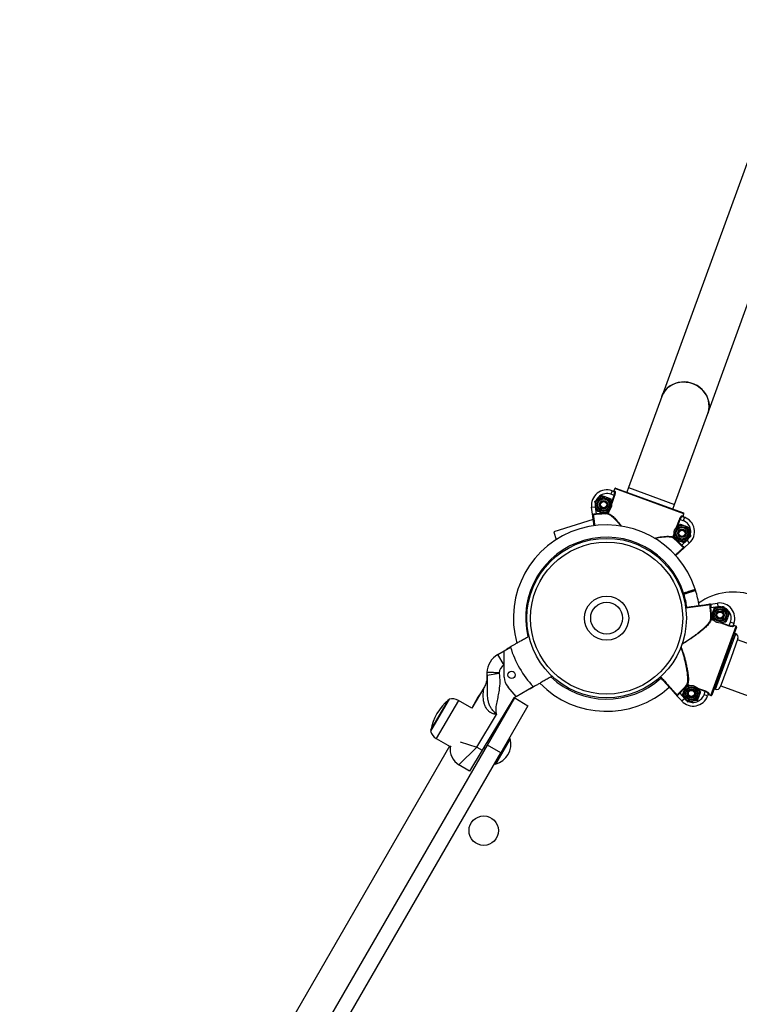
# Model space of a CAD drawing. Units: millimetres. Extents: x -0.9 to 85, y 1.4 to 53.3.
# Drawn here: x 30.6 to 33.5, y 30.5 to 34.5 of the extents above; entities that cross this region are included whole.
import ezdxf

# ---------------------------------------------------------------- set-up
doc = ezdxf.new("R2010")
doc.units = ezdxf.units.MM

msp = doc.modelspace()

# ---------------------------------------------------------------- linework, layer by layer
at = {"color": 7, "linetype": 'Continuous', "lineweight": 25}
for p, q in [((33.9001, 34.9624), (33.1886, 33.0131)), ((33.3765, 32.9446), (33.5591, 33.4449)), ((33.1886, 33.0131), (33.0531, 32.6418)), ((33.241, 32.5732), (33.3765, 32.9446)), ((32.9863, 32.6289), (32.9811, 32.6148)), ((32.9863, 32.6289), (32.9943, 32.626)), ((32.9972, 32.6383), (32.9937, 32.6289)), ((32.9937, 32.6289), (32.9975, 32.6275)), ((33.2789, 32.5354), (32.9972, 32.6383)), ((33.0004, 32.6398), (33.2774, 32.5386)), ((33.0531, 32.6418), (33.0462, 32.623)), ((33.0531, 32.6418), (33.241, 32.5732)), ((32.9165, 32.5852), (32.9309, 32.5972)), ((32.9805, 32.5964), (32.9838, 32.5779)), ((32.9941, 32.6101), (32.9811, 32.6148)), ((32.9941, 32.6101), (32.9963, 32.6093)), ((32.9029, 32.5618), (32.9178, 32.5639)), ((32.9068, 32.5333), (32.9029, 32.5618)), ((32.9178, 32.5639), (32.9216, 32.5352)), ((32.923, 32.5482), (32.9198, 32.5667)), ((32.9742, 32.5487), (32.9726, 32.5474)), ((33.2341, 32.5544), (33.241, 32.5732)), ((32.9096, 32.5123), (32.7486, 32.4616)), ((32.9216, 32.5352), (32.9219, 32.5328)), ((32.9676, 32.5373), (32.9675, 32.5348)), ((32.9676, 32.5373), (32.9698, 32.5365)), ((33.2609, 32.5127), (33.2631, 32.5119)), ((33.2761, 32.5072), (33.2631, 32.5119)), ((33.2718, 32.5274), (33.2755, 32.526)), ((33.2732, 32.5242), (33.2812, 32.5213)), ((33.2755, 32.526), (33.2789, 32.5354)), ((33.2812, 32.5213), (33.2761, 32.5072)), ((33.2487, 32.4794), (33.2503, 32.4807)), ((33.2999, 32.4799), (33.3032, 32.4614)), ((32.7486, 32.4616), (32.7586, 32.4298)), ((33.2344, 32.44), (33.2366, 32.4392)), ((33.235, 32.4372), (33.2366, 32.4392)), ((33.2424, 32.4317), (33.2392, 32.4501)), ((33.2703, 32.408), (33.2917, 32.4274)), ((33.3018, 32.4163), (33.2917, 32.4274)), ((33.3064, 32.4429), (33.292, 32.4308)), ((33.2685, 32.4062), (33.2703, 32.408)), ((33.3018, 32.4163), (33.2804, 32.3969)), ((32.602, 32.2255), (32.6021, 32.227)), ((33.2738, 32.2084), (33.2786, 32.2099)), ((33.2786, 32.2099), (33.2778, 32.2123)), ((33.2793, 32.2076), (33.2786, 32.2099)), ((33.3892, 32.1525), (33.3867, 32.1523)), ((33.3872, 32.1674), (33.4158, 32.1712)), ((33.4178, 32.1564), (33.3892, 32.1525)), ((33.4022, 32.1511), (33.4207, 32.1544)), ((33.4158, 32.1712), (33.4178, 32.1564)), ((33.4391, 32.1576), (33.4512, 32.1432)), ((33.3913, 32.1066), (33.3888, 32.1066)), ((33.3913, 32.1066), (33.3905, 32.1044)), ((33.3894, 31.7952), (33.4922, 32.077)), ((33.4937, 32.0738), (33.3926, 31.7967)), ((33.4027, 32.0999), (33.4014, 32.1015)), ((33.4504, 32.0936), (33.4319, 32.0904)), ((33.464, 32.08), (33.4632, 32.0778)), ((33.464, 32.08), (33.4688, 32.093)), ((33.4829, 32.0879), (33.4688, 32.093)), ((33.4829, 32.0879), (33.4799, 32.0798)), ((33.4828, 32.0804), (33.4814, 32.0767)), ((33.4922, 32.077), (33.4828, 32.0804)), ((33.4992, 32.0266), (33.4711, 31.9495)), ((33.4903, 32.0458), (33.4843, 32.048)), ((32.5462, 31.9765), (32.5722, 31.9914)), ((35.6064, 31.2521), (33.4975, 32.0219)), ((32.5207, 31.9618), (32.5462, 31.9765)), ((32.5457, 31.9185), (32.5207, 31.9618)), ((32.5469, 31.8692), (32.5462, 31.9765)), ((33.4711, 31.9495), (33.4272, 31.8293)), ((32.5465, 31.919), (32.5457, 31.9185)), ((32.5469, 31.8692), (32.5465, 31.919)), ((32.5262, 31.884), (32.4768, 31.876)), ((32.4637, 31.8256), (32.4141, 31.7435)), ((32.5951, 31.7912), (32.5622, 31.8288)), ((32.5951, 31.7912), (32.6644, 31.8311)), ((33.2856, 31.8318), (33.3041, 31.835)), ((33.2912, 31.8392), (33.2931, 31.8376)), ((33.2939, 31.8398), (33.2931, 31.8376)), ((33.3333, 31.8254), (33.3346, 31.8239)), ((33.402, 31.8225), (33.408, 31.8203)), ((33.4289, 31.834), (35.5378, 31.0643)), ((32.4397, 31.7878), (32.4141, 31.7435)), ((32.5856, 31.7857), (32.4565, 31.5716)), ((32.4785, 31.5928), (32.5893, 31.7846)), ((32.5951, 31.7912), (32.5856, 31.7857)), ((32.5893, 31.7846), (32.6434, 31.7533)), ((33.2702, 31.7724), (33.2508, 31.7937)), ((33.2602, 31.8056), (33.2619, 31.8038)), ((33.2619, 31.8038), (33.2813, 31.7824)), ((33.2702, 31.7724), (33.2813, 31.7824)), ((33.2968, 31.7677), (33.2848, 31.7821)), ((33.3611, 31.798), (33.3659, 31.811)), ((33.3752, 31.7929), (33.3611, 31.798)), ((33.3667, 31.8132), (33.3659, 31.811)), ((33.3782, 31.801), (33.3752, 31.7929)), ((33.3813, 31.8024), (33.38, 31.7986)), ((33.38, 31.7986), (33.3894, 31.7952)), ((32.322, 31.7796), (32.2467, 31.6498)), ((32.4141, 31.7435), (32.3598, 31.775)), ((32.6434, 31.7533), (32.5326, 31.5616)), ((33.3338, 31.7742), (33.3153, 31.771)), ((32.435, 31.5846), (32.5153, 31.7176)), ((32.4955, 31.6222), (32.4892, 31.6259)), ((32.324, 31.5877), (30.5715, 28.5577)), ((31.4606, 29.833), (32.4785, 31.5928)), ((32.2695, 31.6193), (32.3257, 31.5867)), ((32.435, 31.5846), (32.362, 31.5118)), ((32.435, 31.5846), (32.4565, 31.5716)), ((32.4633, 31.5831), (32.4704, 31.579)), ((32.5326, 31.5616), (32.4785, 31.5928)), ((32.5688, 31.6203), (32.5087, 31.5164)), ((32.5713, 31.6188), (32.5112, 31.515)), ((32.5688, 31.6203), (32.5661, 31.6195)), ((32.5713, 31.6188), (32.5688, 31.6203)), ((31.5147, 29.8017), (32.5326, 31.5616)), ((32.4565, 31.5716), (32.4048, 31.486)), ((32.4048, 31.486), (32.362, 31.5118)), ((32.508, 31.5191), (32.5087, 31.5164)), ((32.5087, 31.5164), (32.5112, 31.515))]:
    msp.add_line(p, q, dxfattribs=at)
at = {"color": 8, "linetype": 'Continuous', "lineweight": 25}
for p, q in [((32.9833, 32.5804), (32.9941, 32.6101)), ((32.9963, 32.6093), (32.9846, 32.5773)), ((32.9676, 32.5373), (32.9707, 32.5459)), ((32.9737, 32.5474), (32.9698, 32.5365)), ((33.2492, 32.4807), (33.2609, 32.5127)), ((33.2631, 32.5119), (33.2523, 32.4822)), ((33.2344, 32.44), (33.2383, 32.4508)), ((33.2397, 32.4477), (33.2366, 32.4392)), ((33.273, 32.2108), (33.2778, 32.2123)), ((33.2793, 32.2076), (33.2746, 32.2061)), ((33.4013, 32.1004), (33.3905, 32.1044)), ((33.3913, 32.1066), (33.3998, 32.1035)), ((33.4632, 32.0778), (33.4312, 32.0895)), ((33.4343, 32.0909), (33.464, 32.08)), ((33.4581, 31.9577), (33.4903, 32.0458)), ((33.408, 31.8203), (33.4581, 31.9577)), ((33.3017, 31.8345), (33.2931, 31.8376)), ((33.2939, 31.8398), (33.3047, 31.8358)), ((33.3347, 31.8249), (33.3667, 31.8132)), ((33.3659, 31.811), (33.3361, 31.8219)), ((32.2473, 31.6533), (32.3192, 31.7773)), ((32.3598, 31.775), (32.2695, 31.6193)), ((32.3674, 31.6053), (32.435, 31.5846))]:
    msp.add_line(p, q, dxfattribs=at)
at = {"color": 7, "linetype": 'Continuous', "lineweight": 25, "flags": 128}
for points in [[(33.1886, 33.0131), (33.1923, 33.0217), (33.1986, 33.0325), (33.2064, 33.0422), (33.2155, 33.0509), (33.2259, 33.0583), (33.2372, 33.0642), (33.2494, 33.0687), (33.2621, 33.0715), (33.2753, 33.0727), (33.2885, 33.0722), (33.3017, 33.07), (33.3145, 33.0662)], [(33.3765, 32.9446), (33.3775, 32.9475), (33.3805, 32.9596), (33.3817, 32.972), (33.3812, 32.9845), (33.3789, 32.997), (33.3749, 33.0091), (33.3692, 33.0207), (33.362, 33.0315), (33.3534, 33.0414), (33.3435, 33.0501), (33.3325, 33.0576), (33.3207, 33.0637), (33.3081, 33.0683), (33.2951, 33.0713), (33.2819, 33.0726), (33.2687, 33.0723), (33.2557, 33.0703), (33.2432, 33.0666), (33.2314, 33.0614), (33.2205, 33.0548), (33.2108, 33.0467), (33.2023, 33.0375), (33.1952, 33.0272), (33.1898, 33.016), (33.1886, 33.0131)], [(33.3145, 33.0662), (33.3267, 33.0609), (33.3381, 33.0541), (33.3486, 33.0459), (33.3579, 33.0366), (33.3658, 33.0262), (33.3723, 33.0149), (33.3771, 33.0031), (33.3803, 32.9908), (33.3817, 32.9783), (33.3813, 32.9658), (33.3792, 32.9535), (33.3765, 32.9446)], [(33.327, 32.2227), (33.3265, 32.2241), (33.3255, 32.2275)], [(32.4547, 31.8108), (32.4513, 31.806), (32.4397, 31.7878)]]:
    msp.add_lwpolyline(points, dxfattribs=at)
at = {"color": 7, "linetype": 'Continuous', "lineweight": 25}
for centre, radius in [((32.9518, 32.5723), 0.0325), ((32.9518, 32.5723), 0.0274), ((32.9518, 32.5723), 0.0236), ((32.9518, 32.5723), 0.0175), ((32.9518, 32.5723), 0.0162), ((32.9518, 32.5723), 0.015), ((32.9518, 32.5723), 0.0125), ((33.2712, 32.4558), 0.0325), ((33.2712, 32.4558), 0.0274), ((33.2712, 32.4558), 0.0236), ((33.2712, 32.4558), 0.0175), ((33.2712, 32.4558), 0.0162), ((33.2712, 32.4558), 0.015), ((33.2712, 32.4558), 0.0125), ((32.964, 32.1101), 0.325), ((32.964, 32.1101), 0.31), ((32.964, 32.1101), 0.09), ((32.964, 32.1101), 0.065), ((33.4263, 32.1224), 0.0325), ((33.4263, 32.1224), 0.0274), ((33.4263, 32.1224), 0.0236), ((33.4263, 32.1224), 0.0175), ((33.4263, 32.1224), 0.0162), ((33.4263, 32.1224), 0.015), ((33.4263, 32.1224), 0.0125), ((32.5767, 31.8787), 0.015), ((33.3097, 31.803), 0.0325), ((33.3097, 31.803), 0.0274), ((33.3097, 31.803), 0.0236), ((33.3097, 31.803), 0.0175), ((33.3097, 31.803), 0.0162), ((33.3097, 31.803), 0.015), ((33.3097, 31.803), 0.0125), ((32.4631, 31.2441), 0.06)]:
    msp.add_circle(centre, radius, dxfattribs=at)
for centre, radius, start, end in [((32.9648, 32.5702), 0.0625, 69.9489, 187.7075), ((32.9951, 32.6283), 0.00247, 250.7344, 340.7134), ((32.9995, 32.6374), 0.0025, 69.9489, 159.9489), ((32.9995, 32.6374), 0.0025, 69.953, 159.953), ((32.9648, 32.5702), 0.0475, 69.9489, 187.7075), ((32.9099, 32.5291), 0.0025, 97.3621, 187.701), ((32.964, 32.1101), 0.4272, 89.5291, 95.6954), ((32.964, 32.1101), 0.4247, 89.5291, 95.6954), ((32.9674, 32.5373), 0.00244, 272.2498, 342.1467), ((33.2741, 32.5265), 0.00247, 159.1844, 249.1634), ((33.2598, 32.4626), 0.0475, 312.1904, 69.9489), ((33.2766, 32.5363), 0.0025, 339.9489, 69.9489), ((33.2766, 32.5363), 0.0025, 339.9448, 69.9448), ((33.2598, 32.4626), 0.0625, 312.1904, 69.9489), ((32.964, 32.1101), 0.38, 17.9912, 195.5008), ((33.2366, 32.439), 0.00244, 157.7511, 227.648), ((32.964, 32.1101), 0.4247, 44.2024, 50.3688), ((32.964, 32.1101), 0.4272, 44.2024, 50.3688), ((33.2754, 32.3957), 0.0025, 312.1969, 42.5357), ((33.3231, 32.2267), 0.0025, 287.5218, 18.0155), ((33.3231, 32.2267), 0.0025, 287.6107, 17.9826), ((33.3231, 32.2267), 0.0025, 287.6098, 18.6667), ((33.3246, 32.2219), 0.0025, 17.4605, 107.6116), ((32.964, 32.1101), 0.38, 7.7095, 17.2313), ((33.4814, 31.9661), 0.25, 69.9563, 124.7156), ((33.383, 32.1643), 0.0025, 7.3621, 97.701), ((32.964, 32.1101), 0.4247, 359.5291, 5.6954), ((32.964, 32.1101), 0.4272, 359.5291, 5.6954), ((33.4242, 32.1093), 0.0625, 339.9489, 97.7075), ((33.4242, 32.1093), 0.0475, 339.9489, 97.7075), ((33.3912, 32.1067), 0.00244, 182.2498, 252.1467), ((33.4823, 32.079), 0.00247, 160.7344, 250.7134), ((33.4913, 32.0746), 0.0025, 339.9489, 69.9489), ((33.4913, 32.0746), 0.0025, 339.953, 69.953), ((33.4851, 32.0317), 0.015, 339.9489, 69.9489), ((32.964, 32.1101), 0.425, 197.0773, 197.3343), ((32.964, 32.1101), 0.4094, 196.8484, 222.962), ((32.5656, 31.8838), 0.09, 119.9052, 177.2672), ((32.5656, 31.8838), 0.04, 119.9052, 174.6332), ((32.5657, 31.8904), 0.09, 181.4748, 189.2506), ((32.5657, 31.8904), 0.04, 184.1089, 189.2506), ((32.6088, 31.8696), 0.0619, 180.3698, 221.151), ((32.964, 32.1101), 0.425, 222.4761, 222.7331), ((32.964, 32.1101), 0.38, 224.302, 312.1926), ((32.964, 32.1101), 0.4247, 314.2024, 320.3688), ((32.964, 32.1101), 0.4272, 314.2024, 320.3688), ((33.293, 31.8375), 0.00244, 67.7511, 137.648), ((33.4131, 31.8344), 0.015, 249.9489, 339.9489), ((32.3355, 31.7332), 0.0483, 59.9052, 106.3024), ((33.2496, 31.7988), 0.0025, 222.1969, 312.5357), ((33.3165, 31.8143), 0.0625, 222.1904, 339.9489), ((33.3165, 31.8143), 0.0475, 222.1904, 339.9489), ((33.3805, 31.8001), 0.00247, 69.1844, 159.1634), ((33.3902, 31.7976), 0.0025, 249.9489, 339.9489), ((33.3902, 31.7976), 0.0025, 249.9448, 339.9448), ((32.4553, 31.6156), 0.2114, 130.0781, 169.7323), ((32.3225, 31.7735), 0.005, 104.0295, 130.0781), ((32.2937, 31.6611), 0.0483, 193.508, 239.9052), ((32.2523, 31.6524), 0.005, 169.7323, 195.7809), ((32.4007, 31.5761), 0.075, 171.5148, 238.9052), ((32.4873, 31.5981), 0.0865, 286.0476, 13.865)]:
    msp.add_arc(centre, radius, start, end, dxfattribs=at)
at = {"color": 8, "linetype": 'Continuous', "lineweight": 25}
for start, end in [(18.0447, 193.2445), (7.7049, 17.1766), (226.5274, 312.1932)]:
    msp.add_arc((32.964, 32.1101), 0.33, start, end, dxfattribs=at)
at = {"color": 7, "linetype": 'Continuous', "lineweight": 25}
for points, knots in [([(32.9905, 32.6274), (32.9908, 32.6273), (32.9913, 32.6272), (32.9922, 32.6273), (32.9929, 32.6277), (32.9935, 32.6283), (32.9937, 32.6287), (32.9937, 32.6289)], [0, 0, 0, 0, 0.214771, 0.429526, 0.644241, 0.8589, 1, 1, 1, 1]), ([(32.9941, 32.6101), (32.9942, 32.6103), (32.9944, 32.611), (32.9947, 32.6118), (32.995, 32.6129), (32.9954, 32.6143), (32.9957, 32.6159), (32.9959, 32.6175), (32.9961, 32.619), (32.9961, 32.6204), (32.9961, 32.6217), (32.996, 32.6225), (32.9958, 32.6233), (32.9957, 32.624), (32.9955, 32.6246), (32.9952, 32.6251), (32.995, 32.6255), (32.9947, 32.6258), (32.9944, 32.6259), (32.9943, 32.626)], [0, 0, 0, 0, 0.027764, 0.083608, 0.111706, 0.16444, 0.272031, 0.327015, 0.382006, 0.49405, 0.551218, 0.606343, 0.661848, 0.718532, 0.775619, 0.830741, 0.886233, 0.942909, 1, 1, 1, 1]), ([(32.9975, 32.6275), (32.9979, 32.6271), (32.9987, 32.6264), (32.9991, 32.6229), (32.9987, 32.618), (32.9977, 32.6132), (32.9967, 32.6103), (32.9963, 32.6093)], [0, 0, 0, 0, 0.2218465, 0.4443891, 0.6686912, 0.8862463, 1, 1, 1, 1]), ([(32.9198, 32.5667), (32.9197, 32.5672), (32.9186, 32.5734), (32.9175, 32.5795), (32.9165, 32.5852)], [0, 0, 0, 0, 0.0702148, 1, 1, 1, 1]), ([(32.9309, 32.5972), (32.9313, 32.5975), (32.9361, 32.6016), (32.9409, 32.6056), (32.9453, 32.6093)], [0, 0, 0, 0, 0.070215, 1, 1, 1, 1]), ([(32.9453, 32.6093), (32.9468, 32.6088), (32.9525, 32.6067), (32.9585, 32.6045), (32.9629, 32.6029)], [0, 0, 0, 0, 0.257551, 1, 1, 1, 1]), ([(32.9629, 32.6029), (32.9645, 32.6023), (32.9705, 32.6001), (32.9763, 32.598), (32.9805, 32.5964)], [0, 0, 0, 0, 0.268634, 1, 1, 1, 1]), ([(32.923, 32.5482), (32.9245, 32.5477), (32.9302, 32.5456), (32.9362, 32.5434), (32.9406, 32.5418)], [0, 0, 0, 0, 0.257551, 1, 1, 1, 1]), ([(32.9726, 32.5474), (32.9723, 32.5471), (32.9674, 32.5431), (32.9627, 32.5391), (32.9583, 32.5354)], [0, 0, 0, 0, 0.070215, 1, 1, 1, 1]), ([(32.9838, 32.5779), (32.9839, 32.5775), (32.984, 32.5768), (32.9841, 32.5762), (32.9841, 32.5759)], [0, 0, 0, 0, 0.648892, 1, 1, 1, 1]), ([(32.9068, 32.5333), (32.9068, 32.5333), (32.9068, 32.5335), (32.9071, 32.5336), (32.9078, 32.5338), (32.9089, 32.534), (32.9104, 32.5342), (32.9122, 32.5344), (32.9143, 32.5346), (32.9166, 32.5348), (32.9191, 32.535), (32.9208, 32.5352), (32.9216, 32.5352)], [0, 0, 0, 0, 0.070573, 0.142051, 0.247265, 0.355593, 0.461378, 0.570285, 0.676174, 0.78514, 0.891035, 1, 1, 1, 1]), ([(32.9068, 32.5333), (32.9068, 32.5333), (32.9068, 32.5333), (32.9068, 32.5332), (32.9068, 32.5332), (32.9069, 32.5329), (32.9072, 32.5325), (32.9082, 32.5318), (32.9091, 32.5316), (32.9095, 32.5316)], [0, 0, 0, 0, 0.004366, 0.013315, 0.065589, 0.072187, 0.347764, 0.711319, 1, 1, 1, 1]), ([(32.9074, 32.5288), (32.9074, 32.529), (32.9073, 32.5293), (32.9071, 32.5312), (32.9069, 32.5325), (32.9068, 32.5332), (32.9068, 32.5333), (32.9068, 32.5333)], [0, 0, 0, 0, 0.320335, 0.67694, 0.939309, 0.996158, 1, 1, 1, 1]), ([(32.9131, 32.4866), (32.9129, 32.488), (32.9121, 32.4941), (32.9108, 32.5033), (32.9094, 32.5137), (32.9084, 32.5216), (32.9078, 32.526), (32.9075, 32.5282), (32.9074, 32.5286), (32.9074, 32.5288)], [0, 0, 0, 0, 0.051748, 0.231943, 0.417364, 0.597555, 0.782972, 0.890942, 1, 1, 1, 1]), ([(32.9219, 32.5328), (32.9199, 32.5326), (32.9161, 32.5322), (32.912, 32.5318), (32.91, 32.5316), (32.9095, 32.5316)], [0, 0, 0, 0, 0.426504, 0.8514685, 1, 1, 1, 1]), ([(32.9406, 32.5418), (32.9422, 32.5412), (32.9482, 32.539), (32.954, 32.5369), (32.9583, 32.5354)], [0, 0, 0, 0, 0.2686336, 1, 1, 1, 1]), ([(33.2609, 32.5127), (33.2616, 32.5145), (33.263, 32.518), (33.2657, 32.5224), (33.2683, 32.5257), (33.2705, 32.5274), (33.2714, 32.5274), (33.2718, 32.5274)], [0, 0, 0, 0, 0.203245, 0.405576, 0.613165, 0.830783, 1, 1, 1, 1]), ([(33.2732, 32.5242), (33.2731, 32.5242), (33.2728, 32.5243), (33.2724, 32.5243), (33.2719, 32.5241), (33.2714, 32.5239), (33.2709, 32.5236), (33.2703, 32.5232), (33.2698, 32.5227), (33.2692, 32.5221), (33.2686, 32.5215), (33.268, 32.5207), (33.2674, 32.52), (33.2666, 32.5189), (33.2658, 32.5176), (33.2651, 32.5163), (33.2644, 32.5149), (33.2637, 32.5135), (33.2633, 32.5123), (33.2631, 32.5119)], [0, 0, 0, 0, 0.042284, 0.127682, 0.170844, 0.224881, 0.279267, 0.334749, 0.390609, 0.441832, 0.493361, 0.545875, 0.598738, 0.648143, 0.748509, 0.799608, 0.848791, 0.948915, 1, 1, 1, 1]), ([(33.2755, 32.526), (33.2754, 32.5258), (33.2753, 32.5252), (33.2754, 32.5244), (33.2758, 32.5236), (33.2764, 32.5231), (33.2768, 32.5229), (33.277, 32.5228)], [0, 0, 0, 0, 0.214614, 0.429246, 0.643923, 0.858654, 1, 1, 1, 1]), ([(33.2503, 32.4807), (33.2506, 32.481), (33.2555, 32.485), (33.2603, 32.489), (33.2647, 32.4927)], [0, 0, 0, 0, 0.070215, 1, 1, 1, 1]), ([(33.2647, 32.4927), (33.2662, 32.4922), (33.2719, 32.4901), (33.2779, 32.4879), (33.2823, 32.4863)], [0, 0, 0, 0, 0.257551, 1, 1, 1, 1]), ([(33.2823, 32.4863), (33.2839, 32.4857), (33.2899, 32.4835), (33.2957, 32.4814), (33.2999, 32.4799)], [0, 0, 0, 0, 0.268634, 1, 1, 1, 1]), ([(33.2392, 32.4501), (33.2391, 32.4506), (33.239, 32.4513), (33.2388, 32.4519), (33.2388, 32.4522)], [0, 0, 0, 0, 0.6488924, 1, 1, 1, 1]), ([(33.2424, 32.4317), (33.2439, 32.4311), (33.2496, 32.429), (33.2556, 32.4268), (33.26, 32.4252)], [0, 0, 0, 0, 0.257551, 1, 1, 1, 1]), ([(33.26, 32.4252), (33.2616, 32.4246), (33.2676, 32.4225), (33.2734, 32.4203), (33.2777, 32.4188)], [0, 0, 0, 0, 0.2686336, 1, 1, 1, 1]), ([(33.292, 32.4308), (33.2917, 32.4306), (33.2868, 32.4265), (33.2821, 32.4225), (33.2777, 32.4188)], [0, 0, 0, 0, 0.070215, 1, 1, 1, 1]), ([(33.3032, 32.4614), (33.3033, 32.4609), (33.3044, 32.4547), (33.3054, 32.4486), (33.3064, 32.4429)], [0, 0, 0, 0, 0.070215, 1, 1, 1, 1]), ([(33.2771, 32.3938), (33.2769, 32.3937), (33.2767, 32.3935), (33.2753, 32.3922), (33.2733, 32.3904), (33.2702, 32.3876), (33.2662, 32.384), (33.2612, 32.3795), (33.2571, 32.3758), (33.2531, 32.3721), (33.2494, 32.3687), (33.2464, 32.3661), (33.2453, 32.3651)], [0, 0, 0, 0, 0.107181, 0.215709, 0.33474, 0.424055, 0.579307, 0.698341, 0.787658, 0.847243, 0.943009, 1, 1, 1, 1]), ([(33.2772, 32.3974), (33.2769, 32.3977), (33.2755, 32.3991), (33.2726, 32.4021), (33.2699, 32.4048), (33.2685, 32.4062)], [0, 0, 0, 0, 0.148532, 0.573496, 1, 1, 1, 1]), ([(33.2703, 32.408), (33.2709, 32.4074), (33.2721, 32.4062), (33.2738, 32.4044), (33.2755, 32.4028), (33.277, 32.4013), (33.2783, 32.4), (33.2793, 32.3989), (33.28, 32.398), (33.2804, 32.3974), (33.2805, 32.3971), (33.2805, 32.3969), (33.2804, 32.3969)], [0, 0, 0, 0, 0.105895, 0.21486, 0.320751, 0.429715, 0.535506, 0.644407, 0.749623, 0.857949, 0.928521, 1, 1, 1, 1]), ([(33.2804, 32.3969), (33.2804, 32.3969), (33.2803, 32.3968), (33.2799, 32.3964), (33.2789, 32.3955), (33.2775, 32.3942), (33.2772, 32.394), (33.2771, 32.3938)], [0, 0, 0, 0, 0.003842, 0.060691, 0.32306, 0.679665, 1, 1, 1, 1]), ([(33.2772, 32.3974), (33.2776, 32.3972), (33.2784, 32.3967), (33.2796, 32.3966), (33.2801, 32.3967), (33.2804, 32.3968), (33.2804, 32.3969), (33.2804, 32.3969), (33.2804, 32.3969), (33.2804, 32.3969)], [0, 0, 0, 0, 0.288681, 0.652236, 0.927813, 0.934411, 0.986685, 0.995634, 1, 1, 1, 1]), ([(33.2786, 32.2099), (33.2808, 32.2106), (33.288, 32.213), (33.3, 32.2167), (33.3124, 32.2207), (33.3206, 32.2233), (33.3243, 32.2245), (33.3235, 32.2242), (33.3234, 32.2242)], [0, 0, 0, 0, 0.0933795, 0.3083093, 0.5232342, 0.7381561, 0.9530774, 1, 1, 1, 1]), ([(33.3233, 32.2241), (33.3233, 32.2241), (33.3233, 32.2242), (33.3176, 32.2223), (33.3074, 32.2191), (33.2938, 32.2148), (33.2837, 32.2116), (33.2786, 32.2099)], [0, 0, 0, 0, 0.1413736, 0.3560247, 0.570681, 0.7853405, 1, 1, 1, 1]), ([(33.2853, 32.1536), (33.2896, 32.1542), (33.2996, 32.1555), (33.3148, 32.1576), (33.3305, 32.1597), (33.3448, 32.1616), (33.3573, 32.1633), (33.3676, 32.1647), (33.3755, 32.1658), (33.38, 32.1664), (33.3822, 32.1667), (33.3825, 32.1667), (33.3827, 32.1668)], [0, 0, 0, 0, 0.082793, 0.196228, 0.306465, 0.4199, 0.530136, 0.643568, 0.753802, 0.867232, 0.933283, 1, 1, 1, 1]), ([(33.3827, 32.1668), (33.3829, 32.1668), (33.3833, 32.1668), (33.3851, 32.1671), (33.3865, 32.1673), (33.3871, 32.1674), (33.3872, 32.1674), (33.3872, 32.1674)], [0, 0, 0, 0, 0.320335, 0.67694, 0.939309, 0.996158, 1, 1, 1, 1]), ([(33.3872, 32.1674), (33.3872, 32.1674), (33.3872, 32.1674), (33.3872, 32.1674), (33.3871, 32.1674), (33.3869, 32.1673), (33.3864, 32.167), (33.3857, 32.1659), (33.3856, 32.165), (33.3855, 32.1646)], [0, 0, 0, 0, 0.004366, 0.013315, 0.065589, 0.072187, 0.347764, 0.711319, 1, 1, 1, 1]), ([(33.3867, 32.1523), (33.3865, 32.1542), (33.3861, 32.1581), (33.3858, 32.1622), (33.3856, 32.1641), (33.3855, 32.1646)], [0, 0, 0, 0, 0.426504, 0.851468, 1, 1, 1, 1]), ([(33.3872, 32.1674), (33.3873, 32.1674), (33.3874, 32.1673), (33.3876, 32.167), (33.3878, 32.1664), (33.388, 32.1653), (33.3882, 32.1637), (33.3884, 32.1619), (33.3885, 32.1598), (33.3887, 32.1575), (33.3889, 32.155), (33.3891, 32.1534), (33.3892, 32.1525)], [0, 0, 0, 0, 0.070573, 0.142051, 0.247265, 0.355593, 0.461378, 0.570285, 0.676174, 0.78514, 0.891035, 1, 1, 1, 1]), ([(33.4022, 32.1511), (33.4016, 32.1497), (33.3995, 32.1439), (33.3974, 32.1379), (33.3957, 32.1335)], [0, 0, 0, 0, 0.257551, 1, 1, 1, 1]), ([(33.4207, 32.1544), (33.4211, 32.1545), (33.4273, 32.1556), (33.4334, 32.1566), (33.4391, 32.1576)], [0, 0, 0, 0, 0.0702148, 1, 1, 1, 1]), ([(33.4512, 32.1432), (33.4515, 32.1429), (33.4555, 32.138), (33.4595, 32.1333), (33.4632, 32.1289)], [0, 0, 0, 0, 0.070215, 1, 1, 1, 1]), ([(33.3957, 32.1335), (33.3952, 32.1319), (33.393, 32.1259), (33.3909, 32.1201), (33.3893, 32.1159)], [0, 0, 0, 0, 0.2686336, 1, 1, 1, 1]), ([(33.4014, 32.1015), (33.4011, 32.1018), (33.397, 32.1067), (33.393, 32.1115), (33.3893, 32.1159)], [0, 0, 0, 0, 0.070215, 1, 1, 1, 1]), ([(33.4568, 32.1112), (33.4562, 32.1096), (33.454, 32.1037), (33.4519, 32.0979), (33.4504, 32.0936)], [0, 0, 0, 0, 0.268634, 1, 1, 1, 1]), ([(33.4632, 32.1289), (33.4627, 32.1274), (33.4606, 32.1216), (33.4584, 32.1157), (33.4568, 32.1112)], [0, 0, 0, 0, 0.257551, 1, 1, 1, 1]), ([(33.4319, 32.0904), (33.4314, 32.0903), (33.4308, 32.0902), (33.4301, 32.0901), (33.4299, 32.09)], [0, 0, 0, 0, 0.6488924, 1, 1, 1, 1]), ([(33.4814, 32.0767), (33.4811, 32.0763), (33.4804, 32.0755), (33.4768, 32.0751), (33.472, 32.0754), (33.4671, 32.0765), (33.4642, 32.0775), (33.4632, 32.0778)], [0, 0, 0, 0, 0.221846, 0.444389, 0.668691, 0.886246, 1, 1, 1, 1]), ([(33.464, 32.08), (33.4643, 32.08), (33.4649, 32.0797), (33.4657, 32.0795), (33.4668, 32.0792), (33.4682, 32.0788), (33.4698, 32.0785), (33.4714, 32.0782), (33.4729, 32.0781), (33.4743, 32.078), (33.4756, 32.0781), (33.4765, 32.0782), (33.4773, 32.0783), (33.478, 32.0785), (33.4786, 32.0787), (33.4791, 32.0789), (33.4795, 32.0792), (33.4798, 32.0795), (33.4799, 32.0797), (33.4799, 32.0798)], [0, 0, 0, 0, 0.027764, 0.083608, 0.111706, 0.16444, 0.272031, 0.327015, 0.382006, 0.49405, 0.551218, 0.606343, 0.661848, 0.718532, 0.775619, 0.830741, 0.886233, 0.942909, 1, 1, 1, 1]), ([(33.4813, 32.0836), (33.4813, 32.0834), (33.4811, 32.0828), (33.4813, 32.082), (33.4817, 32.0812), (33.4822, 32.0807), (33.4826, 32.0805), (33.4828, 32.0804)], [0, 0, 0, 0, 0.214771, 0.429526, 0.644241, 0.8589, 1, 1, 1, 1]), ([(32.5578, 31.9853), (32.5578, 31.9853), (32.5579, 31.9854), (32.5588, 31.9859), (32.5614, 31.9874), (32.5671, 31.9907), (32.5752, 31.9953), (32.5852, 32.0011), (32.5971, 32.0079), (32.6105, 32.0156), (32.6252, 32.0241), (32.6374, 32.0311), (32.645, 32.0354), (32.6473, 32.0368), (32.6477, 32.037)], [0, 0, 0, 0, 0.041905, 0.083998, 0.18943, 0.297955, 0.403377, 0.511786, 0.618578, 0.728306, 0.838125, 0.95092, 0.990338, 1, 1, 1, 1]), ([(32.4765, 31.8778), (32.4765, 31.8782), (32.4763, 31.8793), (32.4763, 31.8797), (32.4763, 31.8795), (32.4764, 31.8788), (32.4764, 31.8776), (32.4765, 31.8757), (32.4766, 31.873), (32.4766, 31.8686), (32.4762, 31.8621), (32.4748, 31.8533), (32.4722, 31.8437), (32.4685, 31.8342), (32.4652, 31.8284), (32.4636, 31.8256)], [0, 0, 0, 0, 0.095675, 0.227997, 0.303287, 0.362851, 0.402553, 0.42379, 0.454381, 0.492886, 0.56921, 0.66831, 0.782198, 0.896303, 1, 1, 1, 1]), ([(32.5258, 31.8876), (32.5257, 31.8876), (32.522, 31.8876), (32.5127, 31.8877), (32.4987, 31.8879), (32.486, 31.888), (32.4774, 31.8881), (32.4763, 31.8881), (32.4757, 31.8881)], [0, 0, 0, 0, 0.003149, 0.142276, 0.35682, 0.571237, 0.785618, 1, 1, 1, 1]), ([(32.4762, 31.8812), (32.4762, 31.8812), (32.4762, 31.8811), (32.4762, 31.8805), (32.4763, 31.8795), (32.4765, 31.878), (32.4767, 31.8766), (32.4768, 31.876)], [0, 0, 0, 0, 0.092712, 0.315262, 0.538229, 0.768915, 1, 1, 1, 1]), ([(32.5153, 31.7176), (32.5153, 31.7177), (32.5133, 31.7195), (32.5094, 31.7235), (32.5035, 31.73), (32.4985, 31.7358), (32.4948, 31.741), (32.4916, 31.7458), (32.4883, 31.7519), (32.4853, 31.7592), (32.4829, 31.7668), (32.4809, 31.776), (32.4794, 31.7866), (32.4786, 31.7988), (32.4784, 31.811), (32.4785, 31.8235), (32.4789, 31.8362), (32.479, 31.8492), (32.4786, 31.8625), (32.4774, 31.8715), (32.4768, 31.876)], [0, 0, 0, 0, 0.000873, 0.045554, 0.094729, 0.149061, 0.176528, 0.204102, 0.250274, 0.296954, 0.344906, 0.393164, 0.466577, 0.540378, 0.6148, 0.6893, 0.766519, 0.843812, 0.921635, 1, 1, 1, 1]), ([(32.5262, 31.884), (32.5274, 31.8729), (32.5297, 31.8503), (32.5262, 31.8195), (32.5213, 31.792), (32.5162, 31.7678), (32.5122, 31.7474), (32.5121, 31.7327), (32.5135, 31.7242), (32.5146, 31.7198), (32.5153, 31.7177), (32.5153, 31.7176)], [0, 0, 0, 0, 0.199004, 0.403491, 0.550881, 0.698421, 0.844802, 0.920401, 0.959497, 0.999004, 1, 1, 1, 1]), ([(32.7418, 31.8734), (32.7404, 31.8726), (32.7362, 31.8702), (32.7266, 31.8647), (32.713, 31.8569), (32.6979, 31.8482), (32.6843, 31.8403), (32.6729, 31.8338), (32.6637, 31.8285), (32.6579, 31.8252), (32.6545, 31.8232), (32.6528, 31.8223), (32.652, 31.8218), (32.6519, 31.8217), (32.6519, 31.8217)], [0, 0, 0, 0, 0.029039, 0.088727, 0.20601, 0.32695, 0.439927, 0.556424, 0.665366, 0.777638, 0.842742, 0.908551, 0.954154, 1, 1, 1, 1]), ([(33.2478, 31.7971), (33.2477, 31.7972), (33.2474, 31.7975), (33.2462, 31.7989), (33.2443, 31.8009), (33.2415, 31.804), (33.2379, 31.808), (33.2334, 31.8129), (33.2297, 31.817), (33.226, 31.8211), (33.2216, 31.8259), (33.2164, 31.8318), (33.2114, 31.8372), (33.2067, 31.8424), (33.2013, 31.8484), (33.1951, 31.8552), (33.1895, 31.8614), (33.1854, 31.8659), (33.1831, 31.8684), (33.1822, 31.8695)], [0, 0, 0, 0, 0.066173, 0.133178, 0.206668, 0.261811, 0.357663, 0.431154, 0.486299, 0.523086, 0.582212, 0.655704, 0.710849, 0.747638, 0.806764, 0.880257, 0.935402, 0.97219, 1, 1, 1, 1]), ([(33.2856, 31.8318), (33.2851, 31.8303), (33.283, 31.8245), (33.2808, 31.8186), (33.2792, 31.8141)], [0, 0, 0, 0, 0.257551, 1, 1, 1, 1]), ([(33.3041, 31.835), (33.3045, 31.8351), (33.3052, 31.8352), (33.3059, 31.8353), (33.3061, 31.8353)], [0, 0, 0, 0, 0.648892, 1, 1, 1, 1]), ([(33.3346, 31.8239), (33.3349, 31.8235), (33.339, 31.8187), (33.343, 31.8139), (33.3467, 31.8095)], [0, 0, 0, 0, 0.070215, 1, 1, 1, 1]), ([(33.2508, 31.7937), (33.2508, 31.7937), (33.2508, 31.7938), (33.2503, 31.7943), (33.2494, 31.7953), (33.2482, 31.7967), (33.2479, 31.797), (33.2478, 31.7971)], [0, 0, 0, 0, 0.003842, 0.060691, 0.32306, 0.679665, 1, 1, 1, 1]), ([(33.2513, 31.7969), (33.2511, 31.7966), (33.2506, 31.7958), (33.2505, 31.7946), (33.2506, 31.794), (33.2508, 31.7938), (33.2508, 31.7938), (33.2508, 31.7937), (33.2508, 31.7937), (33.2508, 31.7937)], [0, 0, 0, 0, 0.288681, 0.652236, 0.927813, 0.934411, 0.986685, 0.995634, 1, 1, 1, 1]), ([(33.2619, 31.8038), (33.2613, 31.8032), (33.2601, 31.8021), (33.2584, 31.8003), (33.2567, 31.7987), (33.2553, 31.7972), (33.2539, 31.7959), (33.2528, 31.7949), (33.2519, 31.7941), (33.2513, 31.7937), (33.251, 31.7936), (33.2509, 31.7937), (33.2508, 31.7937)], [0, 0, 0, 0, 0.105895, 0.2148604, 0.3207515, 0.4297154, 0.5355064, 0.6444074, 0.7496227, 0.8579491, 0.9285213, 1, 1, 1, 1]), ([(33.2513, 31.7969), (33.2517, 31.7973), (33.2531, 31.7986), (33.256, 31.8015), (33.2588, 31.8043), (33.2602, 31.8056)], [0, 0, 0, 0, 0.148532, 0.573496, 1, 1, 1, 1]), ([(33.2792, 31.8141), (33.2786, 31.8125), (33.2764, 31.8066), (33.2743, 31.8007), (33.2727, 31.7965)], [0, 0, 0, 0, 0.2686336, 1, 1, 1, 1]), ([(33.2848, 31.7821), (33.2845, 31.7825), (33.2804, 31.7873), (33.2764, 31.7921), (33.2727, 31.7965)], [0, 0, 0, 0, 0.070215, 1, 1, 1, 1]), ([(33.3402, 31.7918), (33.3396, 31.7902), (33.3375, 31.7843), (33.3353, 31.7785), (33.3338, 31.7742)], [0, 0, 0, 0, 0.268634, 1, 1, 1, 1]), ([(33.3467, 31.8095), (33.3461, 31.808), (33.344, 31.8022), (33.3418, 31.7963), (33.3402, 31.7918)], [0, 0, 0, 0, 0.257551, 1, 1, 1, 1]), ([(33.3782, 31.801), (33.3782, 31.801), (33.3783, 31.8013), (33.3782, 31.8017), (33.3781, 31.8023), (33.3778, 31.8027), (33.3775, 31.8032), (33.3771, 31.8038), (33.3766, 31.8044), (33.376, 31.805), (33.3754, 31.8056), (33.3747, 31.8062), (33.3739, 31.8068), (33.3728, 31.8076), (33.3716, 31.8084), (33.3702, 31.8091), (33.3689, 31.8098), (33.3674, 31.8105), (33.3662, 31.8109), (33.3659, 31.811)], [0, 0, 0, 0, 0.042284, 0.127682, 0.170844, 0.224881, 0.279267, 0.334749, 0.390609, 0.441832, 0.493361, 0.545875, 0.598738, 0.648143, 0.748509, 0.799608, 0.848791, 0.948915, 1, 1, 1, 1]), ([(33.3667, 31.8132), (33.3684, 31.8125), (33.3719, 31.8111), (33.3763, 31.8085), (33.3796, 31.8059), (33.3814, 31.8037), (33.3813, 31.8028), (33.3813, 31.8024)], [0, 0, 0, 0, 0.2032454, 0.4055755, 0.6131645, 0.8307831, 1, 1, 1, 1]), ([(33.38, 31.7986), (33.3797, 31.7987), (33.3791, 31.7989), (33.3783, 31.7987), (33.3775, 31.7983), (33.377, 31.7978), (33.3768, 31.7973), (33.3768, 31.7972)], [0, 0, 0, 0, 0.214614, 0.429246, 0.643923, 0.858654, 1, 1, 1, 1]), ([(33.3153, 31.771), (33.3149, 31.7709), (33.3086, 31.7698), (33.3025, 31.7687), (33.2968, 31.7677)], [0, 0, 0, 0, 0.070215, 1, 1, 1, 1]), ([(32.3296, 31.5879), (32.3292, 31.5878), (32.3277, 31.5873), (32.3261, 31.5868), (32.3259, 31.5867), (32.3257, 31.5867)], [0, 0, 0, 0, 0.180727, 0.588084, 1, 1, 1, 1])]:
    msp.add_open_spline(points, degree=3, knots=knots, dxfattribs=at)
at = {"color": 8, "linetype": 'Continuous', "lineweight": 25}
for points, knots in [([(32.9095, 32.5316), (32.9096, 32.5315), (32.9096, 32.5312), (32.9098, 32.5293), (32.9103, 32.5261), (32.9108, 32.5225), (32.9112, 32.5192), (32.9118, 32.5148), (32.9126, 32.5093), (32.9134, 32.503), (32.9141, 32.4977), (32.9148, 32.4926), (32.9153, 32.489), (32.9156, 32.487), (32.9156, 32.4869)], [0, 0, 0, 0, 0.079225, 0.21225, 0.344304, 0.433765, 0.501805, 0.570127, 0.702185, 0.791647, 0.859689, 0.928012, 0.993946, 1, 1, 1, 1]), ([(33.0227, 32.4852), (33.0202, 32.4883), (33.0149, 32.4948), (33.0085, 32.5021), (33.0027, 32.5084), (32.9977, 32.5135), (32.9923, 32.5187), (32.987, 32.5234), (32.9826, 32.527), (32.9779, 32.5303), (32.9729, 32.5333), (32.9694, 32.5343), (32.9675, 32.5348)], [0, 0, 0, 0, 0.11969, 0.247639, 0.309642, 0.401591, 0.494077, 0.588401, 0.683432, 0.742081, 0.865224, 1, 1, 1, 1]), ([(32.9698, 32.5365), (32.9709, 32.5362), (32.9742, 32.5354), (32.979, 32.5326), (32.9838, 32.5292), (32.9901, 32.5241), (32.9972, 32.5174), (33.0049, 32.5092), (33.0107, 32.5027), (33.0174, 32.4946), (33.0227, 32.4881), (33.0252, 32.4847), (33.0253, 32.4846)], [0, 0, 0, 0, 0.086373, 0.241986, 0.310935, 0.367295, 0.599823, 0.677324, 0.749647, 0.880787, 0.999202, 1, 1, 1, 1]), ([(33.159, 32.4361), (33.1593, 32.4362), (33.1629, 32.437), (33.1713, 32.4387), (33.1838, 32.4409), (33.1952, 32.4424), (33.2043, 32.4432), (33.2107, 32.4435), (33.2195, 32.4435), (33.2261, 32.4428), (33.2316, 32.4413), (33.2333, 32.4405), (33.2344, 32.44)], [0, 0, 0, 0, 0.009724, 0.106966, 0.252579, 0.40083, 0.487921, 0.583152, 0.651403, 0.859526, 0.916082, 1, 1, 1, 1]), ([(33.235, 32.4372), (33.2339, 32.4377), (33.2308, 32.4392), (33.2249, 32.4404), (33.2178, 32.4409), (33.2125, 32.441), (33.2059, 32.4409), (33.1978, 32.4404), (33.1872, 32.4392), (33.1779, 32.4378), (33.1692, 32.4364), (33.1643, 32.4354), (33.1613, 32.4349)], [0, 0, 0, 0, 0.085485, 0.253428, 0.338683, 0.425128, 0.48531, 0.606175, 0.727744, 0.849949, 0.911272, 1, 1, 1, 1]), ([(33.2437, 32.367), (33.244, 32.3673), (33.2455, 32.3686), (33.2483, 32.3712), (33.2525, 32.375), (33.2567, 32.3787), (33.2612, 32.3829), (33.2652, 32.3865), (33.2687, 32.3896), (33.2713, 32.392), (33.2735, 32.394), (33.2751, 32.3955), (33.2762, 32.3965), (33.277, 32.3971), (33.2771, 32.3973), (33.2772, 32.3974)], [0, 0, 0, 0, 0.014318, 0.073329, 0.144788, 0.240877, 0.31288, 0.430673, 0.526083, 0.598217, 0.681959, 0.788018, 0.838484, 0.919007, 1, 1, 1, 1]), ([(33.2778, 32.2123), (33.2791, 32.2127), (33.2815, 32.2135), (33.2852, 32.2147), (33.2892, 32.2159), (33.2931, 32.2172), (33.2967, 32.2183), (33.2996, 32.2193), (33.3023, 32.2201), (33.305, 32.221), (33.3077, 32.2218), (33.3104, 32.2227), (33.313, 32.2235), (33.3156, 32.2244), (33.318, 32.2251), (33.3201, 32.2258), (33.3217, 32.2263), (33.3231, 32.2267), (33.3243, 32.2271), (33.325, 32.2273), (33.3254, 32.2275), (33.3254, 32.2275), (33.3255, 32.2275)], [0, 0, 0, 0, 0.050351, 0.09907, 0.145936, 0.214824, 0.260191, 0.303101, 0.343036, 0.385096, 0.429677, 0.479645, 0.528658, 0.575611, 0.644498, 0.694465, 0.743477, 0.790429, 0.859315, 0.909202, 0.958206, 1, 1, 1, 1]), ([(33.3269, 32.2227), (33.3269, 32.2227), (33.3269, 32.2227), (33.3265, 32.2225), (33.3258, 32.2223), (33.3247, 32.2219), (33.3232, 32.2215), (33.3214, 32.2209), (33.3196, 32.2203), (33.3172, 32.2196), (33.3146, 32.2187), (33.3116, 32.2178), (33.3088, 32.2169), (33.3055, 32.2159), (33.302, 32.2148), (33.2985, 32.2136), (33.2955, 32.2127), (33.2926, 32.2118), (33.2895, 32.2108), (33.2858, 32.2096), (33.2824, 32.2085), (33.2801, 32.2078), (33.2793, 32.2076)], [0, 0, 0, 0, 0.047731, 0.097619, 0.146623, 0.193635, 0.262545, 0.312512, 0.361522, 0.408474, 0.477359, 0.527326, 0.576338, 0.623291, 0.692176, 0.737543, 0.780452, 0.820387, 0.862446, 0.907026, 0.970805, 1, 1, 1, 1]), ([(33.3855, 32.1646), (33.3854, 32.1646), (33.3851, 32.1646), (33.3833, 32.1643), (33.38, 32.1639), (33.3764, 32.1634), (33.3731, 32.1629), (33.3687, 32.1623), (33.3632, 32.1616), (33.3569, 32.1607), (33.3516, 32.16), (33.3466, 32.1593), (33.3413, 32.1586), (33.3353, 32.1578), (33.3289, 32.157), (33.3222, 32.156), (33.3155, 32.1551), (33.3086, 32.1542), (33.3016, 32.1533), (33.295, 32.1524), (33.2896, 32.1516), (33.2865, 32.1512), (33.2856, 32.1511)], [0, 0, 0, 0, 0.04946, 0.132506, 0.214947, 0.270797, 0.313274, 0.355927, 0.43837, 0.494221, 0.536699, 0.579353, 0.620515, 0.661837, 0.717689, 0.760168, 0.802822, 0.855393, 0.897674, 0.940129, 0.98312, 1, 1, 1, 1]), ([(33.2702, 32.0037), (33.2708, 32.0041), (33.2736, 32.0058), (33.2805, 32.01), (33.2907, 32.0165), (33.3015, 32.0237), (33.313, 32.0317), (33.3249, 32.0403), (33.3374, 32.0499), (33.3482, 32.0588), (33.3561, 32.0657), (33.3623, 32.0715), (33.3674, 32.0764), (33.3727, 32.0819), (33.3774, 32.0871), (33.3809, 32.0916), (33.3842, 32.0963), (33.3872, 32.1013), (33.3882, 32.1048), (33.3888, 32.1066)], [0, 0, 0, 0, 0.009419, 0.050742, 0.122018, 0.193588, 0.248027, 0.339118, 0.424587, 0.50342, 0.575595, 0.610571, 0.662439, 0.71461, 0.767818, 0.821425, 0.854509, 0.923973, 1, 1, 1, 1]), ([(33.3905, 32.1044), (33.3902, 32.1032), (33.3893, 32.1), (33.3865, 32.0951), (33.3831, 32.0903), (33.3781, 32.084), (33.3714, 32.077), (33.3631, 32.0692), (33.3566, 32.0635), (33.3486, 32.0567), (33.3379, 32.0483), (33.3274, 32.0405), (33.3126, 32.03), (33.2973, 32.0199), (33.2814, 32.0101), (33.2735, 32.0055), (33.2702, 32.0036)], [0, 0, 0, 0, 0.049685, 0.1392, 0.178862, 0.211282, 0.345041, 0.389623, 0.431226, 0.506663, 0.57478, 0.660994, 0.717788, 0.861253, 0.943017, 1, 1, 1, 1]), ([(33.2669, 31.994), (33.2686, 31.9894), (33.2716, 31.9809), (33.2754, 31.9695), (33.2784, 31.9599), (33.2809, 31.9512), (33.2837, 31.9414), (33.2862, 31.9318), (33.2885, 31.9224), (33.2904, 31.9136), (33.2926, 31.9029), (33.2948, 31.8904), (33.2963, 31.879), (33.2971, 31.8699), (33.2974, 31.8634), (33.2974, 31.8547), (33.2967, 31.848), (33.2952, 31.8426), (33.2944, 31.8408), (33.2939, 31.8398)], [0, 0, 0, 0, 0.074269, 0.136102, 0.181909, 0.229022, 0.276377, 0.339781, 0.385887, 0.432119, 0.487883, 0.571386, 0.656401, 0.706344, 0.760955, 0.800094, 0.919444, 0.951876, 1, 1, 1, 1]), ([(33.2912, 31.8392), (33.2917, 31.8402), (33.2932, 31.8434), (33.2943, 31.8493), (33.2949, 31.8563), (33.295, 31.8617), (33.2948, 31.8683), (33.2943, 31.8764), (33.2932, 31.8869), (33.2918, 31.8963), (33.2901, 31.9063), (33.2881, 31.917), (33.2855, 31.9287), (33.2824, 31.9417), (33.2786, 31.9562), (33.2744, 31.9708), (33.2707, 31.9825), (33.2685, 31.9892), (33.2672, 31.993), (33.2669, 31.9939)], [0, 0, 0, 0, 0.048025, 0.142375, 0.190271, 0.238836, 0.272646, 0.340547, 0.408844, 0.477499, 0.51195, 0.5859, 0.660132, 0.706338, 0.799051, 0.89226, 0.939056, 0.986034, 1, 1, 1, 1]), ([(33.1839, 31.8713), (33.185, 31.8701), (33.1877, 31.8671), (33.1922, 31.8622), (33.1979, 31.8559), (33.204, 31.8492), (33.2096, 31.8429), (33.2144, 31.8377), (33.2183, 31.8334), (33.2218, 31.8295), (33.2251, 31.8258), (33.2289, 31.8216), (33.2327, 31.8175), (33.2368, 31.813), (33.2404, 31.8089), (33.2436, 31.8055), (33.2459, 31.8029), (33.248, 31.8006), (33.2494, 31.799), (33.2504, 31.7979), (33.2511, 31.7972), (33.2512, 31.797), (33.2513, 31.7969)], [0, 0, 0, 0, 0.030357, 0.0756, 0.128125, 0.194646, 0.254489, 0.299732, 0.344893, 0.38179, 0.418801, 0.46362, 0.523885, 0.569045, 0.642924, 0.702764, 0.748006, 0.800528, 0.867047, 0.898699, 0.949202, 1, 1, 1, 1]), ([(32.5153, 31.7176), (32.5126, 31.7179), (32.5086, 31.7184), (32.5033, 31.7198), (32.4993, 31.7211), (32.4954, 31.7228), (32.4916, 31.7249), (32.4879, 31.7273), (32.4843, 31.7301), (32.481, 31.7332), (32.4777, 31.737), (32.4741, 31.7419), (32.4706, 31.748), (32.4676, 31.7548), (32.4652, 31.7618), (32.4633, 31.7697), (32.4619, 31.7783), (32.4611, 31.7875), (32.4609, 31.7965), (32.4612, 31.804), (32.4617, 31.8101), (32.4621, 31.8149), (32.4627, 31.8192), (32.4632, 31.8225), (32.4635, 31.8247), (32.4637, 31.8256), (32.4637, 31.8256), (32.4637, 31.8256)], [0, 0, 0, 0, 0.0450961, 0.0681727, 0.0914218, 0.1158447, 0.1404901, 0.1665212, 0.1927997, 0.2197909, 0.2469953, 0.2844565, 0.3314946, 0.379061, 0.4278833, 0.4770014, 0.5416673, 0.6067092, 0.6727515, 0.7391379, 0.7817548, 0.8245624, 0.8682952, 0.9126119, 0.9496969, 0.9877254, 1, 1, 1, 1])]:
    msp.add_open_spline(points, degree=3, knots=knots, dxfattribs=at)

doc.saveas('drawing.dxf')
